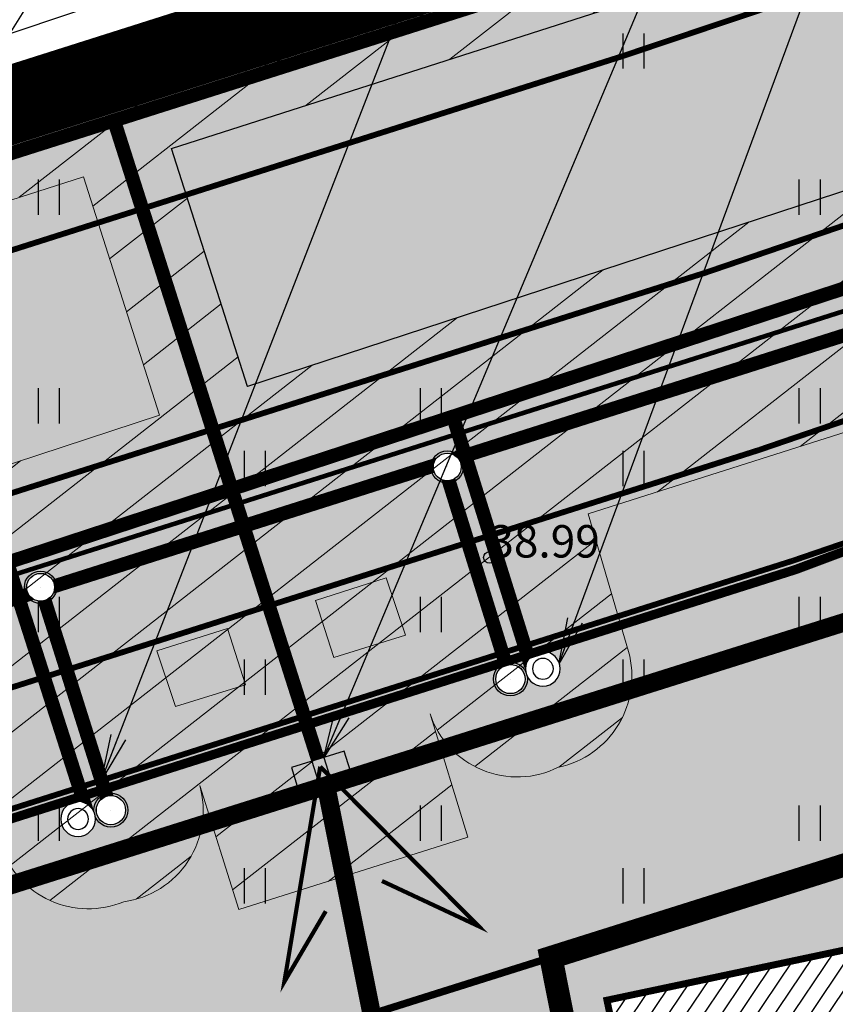
# Model space of a CAD drawing. Units: metres. Extents: x 544808 to 546227, y 6582466 to 6582792.
# Drawn here: x 545594 to 545612, y 6582625 to 6582647 of the extents above; entities that cross this region are included whole.
import ezdxf

# ---------------------------------------------------------------- set-up
doc = ezdxf.new("R2010")
doc.units = ezdxf.units.M
doc.header["$MEASUREMENT"] = 0
doc.set_wipeout_variables(frame=1)
for name, pattern in [('AAREKIVI', [0.02001, 0.01, -1e-05, 0.01]), ('CENTER', [2, 1.25, -0.25, 0.25, -0.25]), ('DASHDOT', [1, 0.5, -0.25, 0, -0.25]), ('DASHED', [0.75, 0.5, -0.25]), ('DASHED2', [0.375, 0.25, -0.125]), ('PHANTOM2', [1.25, 0.625, -0.125, 0.125, -0.125, 0.125, -0.125])]:
    doc.linetypes.add(name, pattern=pattern)
for name, color, linetype in [('0_sade_tabel', 6, 'Continuous'), ('HALJASTUS', 92, 'Continuous'), ('KORGUS-EH2000', 7, 'Continuous'), ('MPKAABEL', 1, 'Continuous'), ('PIIR', 240, 'Continuous'), ('Pl_ala piir', 1, 'DASHDOT'), ('POST', 7, 'Continuous'), ('RAJATIS', 125, 'Continuous'), ('TEE', 7, 'Continuous'), ('Teed_asfalt', 251, 'DASHED2'), ('teekaitsevöönd', 137, 'CENTER'), ('Vesi_elemendid', 7, 'Continuous'), ('VPP_OLMEKANAL_KAEVUD', 244, 'Continuous')]:
    doc.layers.add(name, color=color, linetype=linetype)
doc.layers.add('1674-ET0-001$0$ITK_vv-kaabel', color=7, linetype='Continuous', true_color=0x00007f)
doc.layers.add('AS_proj_tee', color=1, linetype='Continuous', lineweight=20, true_color=0xff0000)
for name, color, linetype, lineweight in [('Ehituskeeluala', 185, 'DASHED', 20), ('kalmuvälja_DP$0$K-PR-ELEKTER', 174, 'kalmuvälja_DP$0$W1_KPROJEKT', 15), ('KanalSurve_rek', 30, 'Survekanal1', 0), ('MÕÕDUD', 7, 'Continuous', 0), ('OPT-DP-ala', 129, 'CENTER', 9), ('OPT-kinnistu piir', 38, 'Continuous', 0), ('Vesi_rek', 5, 'Vesi1', 0), ('VPP_OLMEKANAL_K1', 14, 'Continuous', 0)]:
    doc.layers.add(name, color=color, linetype=linetype, lineweight=lineweight)
doc.styles.add('1674-ET0-001$0$ITKTRASSAN', font='ARIALN.TTF', dxfattribs={"bigfont": 'BIGFONT.SHX'})
doc.styles.add('kalmuvälja_DP$0$KPR-jooned', font='romand.shx')
doc.styles.add('LINE', font='ROMANS.shx', dxfattribs={"width": 0.8, "height": 1.8})
doc.styles.add('Style-INTL_ISO_ITALIC', font='INTL_ISO_ITALIC.shx')
doc.linetypes.add('1674-ET0-001$0$W1.1', pattern='A,6.5,-1.75,["W1.1",1674-ET0-001$0$ITKTRASSAN,S=1,R=0,X=-1.3,Y=-0.5],-1.75', length=10)
doc.linetypes.add('kalmuvälja_DP$0$W1_KPROJEKT', pattern='A,9.5,-1.25,["W1",kalmuvälja_DP$0$KPR-jooned,S=1,R=0,X=-0.95,Y=-0.5],-1.25', length=12)
doc.linetypes.add('KANALISATSIOON1', pattern='A,9,-1.5,["K1",LINE,S=1,R=0,X=-1,Y=-0.9],-2.5', length=13)
doc.linetypes.add('MP_KBL', pattern='A,8,-2,[138,mkm,S=1,R=0,X=0,Y=0],6,[138,mkm,S=1,R=180,X=0,Y=0],-2', length=18)
doc.linetypes.add('Survekanal1', pattern='A,3.4,-0.4,["KS1",Standard,S=0.5,R=0,X=-0.1,Y=-0.25],-1.4', length=5.2)
doc.linetypes.add('Vesi1', pattern='A,3.4,-0.4,["V1",Standard,S=0.5,R=0,X=-0.1,Y=-0.25],-1.2', length=5)
doc.dimstyles.new('ISO-25', dxfattribs={"dimtxt": 2.5, "dimasz": 2.5, "dimexe": 1.25, "dimexo": 0.625, "dimtad": 1, "dimtxsty": 'Standard', "dimcen": 2.5, "dimadec": 0, "dimazin": 0, "dimtfac": 1, "dimtmove": 0, "dimatfit": 3, "dimfxl": 1, "dimarcsym": 0})

# ---------------------------------------------------------------- blocks, each defined once
blk = doc.blocks.new('HEIN')
at = {"color": 0, "linetype": 'Continuous'}
for p, q in [((-0.455, 0.761), (-0.455, -0.761)), ((0.455, 0.761), (0.455, -0.761))]:
    blk.add_line(p, q, dxfattribs=at)
blk = doc.blocks.new('RING02')
at = {"color": 0, "linetype": 'Continuous', "lineweight": -3}
blk.add_circle((0, 0), 0.25, dxfattribs=at)
blk = doc.blocks.new('ELKAPP')
at = {"color": 0, "linetype": 'Continuous'}
for p, q in [((1.195, 0.597), (-1.195, 0.597)), ((-1.195, 0.597), (-1.195, -0.597)), ((-0.271, 0.597), (-0.271, -0.597)), ((0.271, 0.597), (0.271, -0.597)), ((1.195, -0.597), (1.195, 0.597)), ((-1.195, -0.597), (1.195, -0.597))]:
    blk.add_line(p, q, dxfattribs=at)
blk = doc.blocks.new('vesi')
at = {"layer": 'Vesi_elemendid', "color": 5, "linetype": 'Continuous'}
blk.add_line((552638.046, 6586372.813), (552638.046, 6586372.813), dxfattribs=at)
at = {"color": 5, "linetype": 'Continuous'}
blk.add_wipeout([(552637.803, 6586372.749), (552637.82, 6586372.703), (552637.846, 6586372.661), (552637.88, 6586372.625), (552637.92, 6586372.596), (552637.964, 6586372.575), (552638.012, 6586372.564), (552638.061, 6586372.562), (552638.11, 6586372.57), (552638.156, 6586372.587), (552638.198, 6586372.613), (552638.234, 6586372.646), (552638.263, 6586372.686), (552638.284, 6586372.731), (552638.295, 6586372.779), (552638.297, 6586372.828), (552638.289, 6586372.877), (552638.272, 6586372.923), (552638.246, 6586372.965), (552638.213, 6586373.001), (552638.173, 6586373.03), (552638.128, 6586373.05), (552638.08, 6586373.062), (552638.031, 6586373.064), (552637.983, 6586373.056), (552637.936, 6586373.039), (552637.894, 6586373.013), (552637.858, 6586372.979), (552637.829, 6586372.94), (552637.809, 6586372.895), (552637.797, 6586372.847), (552637.796, 6586372.798)], dxfattribs=at).dxf.layer = 'Vesi_elemendid'
at = {"layer": 'Vesi_elemendid', "color": 5, "linetype": 'Continuous'}
for radius in [0.25, 0.15]:
    blk.add_circle((552638.046, 6586372.813), radius, dxfattribs=at)
blk = doc.blocks.new('VKT_kk_kvk-1')
at = {"color": 36}
blk.add_wipeout([(0.427, 0), (0.421, 0.074), (0.401, 0.146), (0.37, 0.214), (0.327, 0.275), (0.275, 0.327), (0.214, 0.37), (0.146, 0.401), (0.074, 0.421), (0, 0.427), (-0.074, 0.421), (-0.146, 0.401), (-0.214, 0.37), (-0.275, 0.327), (-0.327, 0.275), (-0.37, 0.214), (-0.401, 0.146), (-0.421, 0.074), (-0.427, 0), (-0.421, -0.074), (-0.401, -0.146), (-0.37, -0.214), (-0.327, -0.275), (-0.275, -0.327), (-0.214, -0.37), (-0.146, -0.401), (-0.074, -0.421), (0, -0.427), (0.074, -0.421), (0.146, -0.401), (0.214, -0.37), (0.275, -0.327), (0.327, -0.275), (0.37, -0.214), (0.401, -0.146), (0.421, -0.074)], dxfattribs=at)
h = blk.add_hatch(color=36)
h.paths.add_polyline_path([(-0.499, 0, 1), (0.499, 0, 1)])
h.paths.add_polyline_path([(0.43, 0, -1), (-0.43, 0, -1)], flags=16)
blk.add_line((0, 0), (0, 0), dxfattribs=at)
for radius in [0.499, 0.43]:
    blk.add_circle((0, 0), radius, dxfattribs=at)

msp = doc.modelspace()

# ---------------------------------------------------------------- hatches: boundary and pattern name
at = {"ltscale": 0.5, "true_color": 0xb8b8ff}
msp.add_hatch(color=151, dxfattribs=at).paths.add_polyline_path([(545614.585, 6582648.044), (545618.655, 6582654.874), (545620.703, 6582655.523), (545618.744, 6582658.049), (545616.661, 6582657.39), (545612.591, 6582650.559), (545562.974, 6582634.8), (545563.063, 6582631.68)])
h = msp.add_hatch()
h.set_pattern_fill('ANSI31', color=40, scale=0.1, angle=10.9738, style=0)
h.set_pattern_definition([(55.9737872955, (-468089.71487, 51163.44614), (-0.263138175834, 0.17766415063), [])])
h.paths.add_polyline_path([(545626.953, 6582615.254), (545625.298, 6582623.081), (545617.961, 6582621.53), (545616.72, 6582627.4), (545606.936, 6582625.332), (545609.831, 6582611.635)])
at = {"layer": 'HALJASTUS', "ltscale": 0.5, "true_color": 0xaad7a8}
for points in [[(545644.567, 6582653.615), (545645.072, 6582653.777), (545645.549, 6582653.929), (545646.026, 6582654.082), (545646.512, 6582654.239), (545647.006, 6582654.399), (545647.481, 6582654.554), (545647.922, 6582654.698), (545683.387, 6582665.91), (545682.603, 6582669.957), (545647.195, 6582658.668), (545646.717, 6582658.511), (545646.242, 6582658.357), (545645.768, 6582658.202), (545645.284, 6582658.045), (545644.803, 6582657.891), (545644.328, 6582657.738), (545643.853, 6582657.586), (545643.362, 6582657.429, 0.069343), (545623.141, 6582647.891, -0.082458), (545609.044, 6582641.038), (545583.592, 6582632.955, 0.236907), (545580.903, 6582627.924), (545580.909, 6582627.905), (545610.218, 6582637.214, 0.082033), (545625.44, 6582644.614, -0.068967)], [(545638.396, 6582641.794), (545637.331, 6582647.12), (545684.167, 6582661.882), (545683.865, 6582663.439), (545648.255, 6582652.177), (545647.778, 6582652.021), (545647.279, 6582651.859), (545646.789, 6582651.702), (545646.311, 6582651.548), (545645.834, 6582651.395), (545645.319, 6582651.231, 0.068631), (545626.858, 6582642.558, -0.081908), (545610.952, 6582634.824), (545581.665, 6582625.522), (545581.968, 6582624.569), (545564.43, 6582619.042), (545564.061, 6582634.096), (545563.003, 6582633.76), (545563.445, 6582618.171)]]:
    msp.add_hatch(color=9, dxfattribs=at).paths.add_polyline_path(points)
h = msp.add_hatch(color=9, dxfattribs=at)
h.paths.add_polyline_path([(545638.396, 6582641.794), (545600.867, 6582629.965), (545610.478, 6582581.908), (545648.838, 6582589.579)])
h.paths.add_polyline_path([(545626.953, 6582615.254), (545609.831, 6582611.635), (545606.936, 6582625.332), (545616.72, 6582627.4), (545617.961, 6582621.53), (545625.298, 6582623.081)], flags=16)
h = msp.add_hatch(color=9, dxfattribs=at)
h.paths.add_polyline_path([(545600.867, 6582629.965), (545563.446, 6582618.171), (545564.734, 6582572.76), (545610.478, 6582581.908)])
h.paths.add_polyline_path([(545571.412, 6582600.638), (545568.517, 6582614.336), (545578.3, 6582616.404), (545579.541, 6582610.533), (545586.879, 6582612.085), (545588.534, 6582604.257)], flags=16)
at = {"layer": 'TEE', "ltscale": 0.5}
msp.add_hatch(color=31, dxfattribs=at).paths.add_polyline_path([(545645.32, 6582651.231), (545645.835, 6582651.396), (545646.312, 6582651.549), (545646.79, 6582651.702), (545647.28, 6582651.86), (545647.779, 6582652.021), (545648.256, 6582652.177), (545683.866, 6582663.439), (545683.387, 6582665.91), (545647.922, 6582654.698), (545647.481, 6582654.554), (545647.006, 6582654.399), (545646.512, 6582654.239), (545646.026, 6582654.082), (545645.549, 6582653.929), (545645.072, 6582653.777), (545644.567, 6582653.615, 0.068967), (545625.44, 6582644.614, -0.082033), (545610.218, 6582637.214), (545580.909, 6582627.905), (545581.666, 6582625.523), (545610.953, 6582634.824, 0.081908), (545626.859, 6582642.559, -0.068631)])
at = {"layer": 'Teed_asfalt'}
msp.add_hatch(color=254, dxfattribs=at).paths.add_polyline_path([(545684.088, 6582670.327), (545682.638, 6582675.03), (545645.927, 6582663.515), (545645.638, 6582663.42), (545645.166, 6582663.265), (545644.693, 6582663.111), (545644.221, 6582662.957), (545643.748, 6582662.804), (545643.275, 6582662.652), (545642.802, 6582662.5), (545642.329, 6582662.348), (545641.855, 6582662.197, 0.069982), (545620.206, 6582651.945, -0.083443), (545607.286, 6582645.726), (545582.068, 6582637.716, -0.163533), (545577.795, 6582637.711), (545577.58, 6582638.389), (545564.062, 6582634.096), (545564.431, 6582619.043), (545581.969, 6582624.57), (545580.903, 6582627.924, -0.236907), (545583.592, 6582632.955), (545609.044, 6582641.038, 0.082458), (545623.141, 6582647.891, 0.000163), (545623.097, 6582647.862, -0.069507), (545643.362, 6582657.429), (545643.853, 6582657.586), (545644.328, 6582657.738), (545644.803, 6582657.891), (545645.284, 6582658.045), (545645.768, 6582658.202), (545646.242, 6582658.357), (545646.717, 6582658.511)])

# ---------------------------------------------------------------- linework, layer by layer
at = {"color": 4, "ltscale": 0.5}
for p, q in [((545597.53, 6582643.728), (545613.994, 6582649.006)), ((545599.17, 6582638.588), (545597.53, 6582643.728)), ((545614.741, 6582643.689), (545599.17, 6582638.588))]:
    msp.add_line(p, q, dxfattribs=at)
at = {"layer": 'Ehituskeeluala', "lineweight": 18, "ltscale": 5, "const_width": 0.5}
msp.add_lwpolyline([(545643.347, 6582596.64), (545635.755, 6582635.719), (545605.726, 6582626.254), (545612.831, 6582590.537)], close=True, dxfattribs=at)
at = {"layer": 'kalmuvälja_DP$0$K-PR-ELEKTER', "color": 174, "linetype": 'kalmuvälja_DP$0$W1_KPROJEKT', "lineweight": 18, "ltscale": 2, "const_width": 0.3, "flags": 128}
msp.add_lwpolyline([(545596.288, 6582644.331), (545596.288, 6582644.331), (545596.288, 6582644.331), (545596.288, 6582644.331), (545596.288, 6582644.331), (545613.256, 6582649.72), (545617.326, 6582656.551), (545670.32, 6582673.341), (545715.422, 6582690.373), (545730.619, 6582691.717), (545743.311, 6582691.717)], dxfattribs=at)
at = {"layer": 'kalmuvälja_DP$0$K-PR-ELEKTER', "color": 174, "linetype": 'kalmuvälja_DP$0$W1_KPROJEKT', "lineweight": 18, "const_width": 0.3, "flags": 128}
for points in [[(545580.233, 6582639.232), (545580.233, 6582639.232), (545580.233, 6582639.232), (545580.233, 6582639.232), (545580.233, 6582639.232), (545596.288, 6582644.331)], [(545600.691, 6582630.536), (545600.691, 6582630.536), (545600.691, 6582630.536), (545600.691, 6582630.536), (545600.691, 6582630.536), (545596.288, 6582644.331)]]:
    msp.add_lwpolyline(points, dxfattribs=at)
at = {"layer": 'kalmuvälja_DP$0$K-PR-ELEKTER', "color": 174, "linetype": 'kalmuvälja_DP$0$W1_KPROJEKT', "lineweight": 18, "ltscale": 1.2, "const_width": 0.09, "flags": 128}
for points in [[(545600.742, 6582630.375), (545599.967, 6582625.73), (545600.862, 6582627.254)], [(545600.742, 6582630.375), (545604.164, 6582626.93), (545602.076, 6582627.907)]]:
    msp.add_lwpolyline(points, dxfattribs=at)
at = {"layer": 'MPKAABEL', "linetype": 'MP_KBL', "flags": 128}
msp.add_lwpolyline([(545556.916, 6582642.72), (545560.871, 6582635.554), (545561.511, 6582635.269), (545562.12, 6582635.308), (545572.71, 6582639.456), (545582.243, 6582642.273), (545596.455, 6582647.021), (545608.855, 6582650.733), (545620.51, 6582654.074), (545632.157, 6582657.666), (545644.165, 6582661.978), (545655.75, 6582666.067), (545665.515, 6582668.852), (545666.006, 6582669.524), (545666.147, 6582670.379), (545665.366, 6582672.677), (545664.971, 6582672.746)], dxfattribs=at)
at = {"layer": 'MÕÕDUD', "lineweight": 0, "ltscale": 2}
msp.add_solid([(545609.7, 6582637.535), (545607.133, 6582637.003), (545609.377, 6582632.358)], dxfattribs=at)
at = {"layer": 'OPT-DP-ala', "ltscale": 5, "const_width": 1.68}
msp.add_lwpolyline([(545611.994, 6582650.36), (545562.974, 6582634.8), (545564.734, 6582572.76), (545696.344, 6582599.08), (545682.084, 6582672.63), (545611.994, 6582650.36), (545611.994, 6582650.36)], dxfattribs=at)
at = {"layer": 'OPT-kinnistu piir', "const_width": 0.42}
for points in [[(545543.813, 6582669.171), (545548.714, 6582660.38), (545562.974, 6582634.8), (545611.994, 6582650.36), (545610.534, 6582655.45), (545668.184, 6582673.62), (545619.794, 6582707.65), (545579.003, 6582736.398)], [(545611.994, 6582650.36), (545562.974, 6582634.8), (545564.734, 6582572.76), (545696.344, 6582599.08), (545682.084, 6582672.63), (545611.994, 6582650.36)]]:
    msp.add_lwpolyline(points, dxfattribs=at)
at = {"layer": 'PIIR', "color": 36, "lineweight": 0, "ltscale": 0.5, "const_width": 0.388}
msp.add_lwpolyline([(545611.994, 6582650.36), (545562.977, 6582634.715), (545564.734, 6582572.76), (545696.344, 6582599.08), (545682.084, 6582672.63), (545611.994, 6582650.36)], dxfattribs=at)
at = {"layer": 'Pl_ala piir', "color": 240, "linetype": 'Continuous', "lineweight": 13, "ltscale": 0.5, "const_width": 0.4}
msp.add_lwpolyline([(545648.838, 6582589.579), (545648.838, 6582589.579), (545638.396, 6582641.794), (545600.867, 6582629.965), (545600.867, 6582629.965), (545610.478, 6582581.908), (545610.478, 6582581.908), (545610.478, 6582581.908), (545648.838, 6582589.579)], dxfattribs=at)
at = {"layer": 'RAJATIS', "color": 6, "lineweight": 15, "flags": 128}
msp.add_lwpolyline([(545633.158, 6582660.024), (545634.883, 6582654.564), (545628.092, 6582651.456), (545614.741, 6582643.689), (545599.17, 6582638.588), (545597.53, 6582643.728), (545613.994, 6582649.006), (545615.543, 6582651.606), (545616.296, 6582651.823), (545618.45, 6582655.378), (545633.158, 6582660.024)], dxfattribs=at)
for points in [[(545600.641, 6582633.967), (545602.165, 6582634.451), (545602.581, 6582633.213), (545601.038, 6582632.737)], [(545597.215, 6582632.879), (545598.738, 6582633.363), (545599.127, 6582632.145), (545597.618, 6582631.678)]]:
    msp.add_lwpolyline(points, close=True, dxfattribs=at)
at = {"layer": 'teekaitsevöönd', "color": 7, "linetype": 'AAREKIVI', "lineweight": 0, "ltscale": 0.1, "const_width": 0.15}
msp.add_lwpolyline([(545616.72, 6582627.4), (545606.936, 6582625.332), (545609.831, 6582611.635), (545626.953, 6582615.254), (545625.298, 6582623.081), (545617.961, 6582621.53)], close=True, dxfattribs=at)
at = {"layer": 'Vesi_rek', "linetype": 'Vesi1', "ltscale": 3, "const_width": 0.3}
msp.add_lwpolyline([(545595.731, 6582629.316), (545593.981, 6582634.783), (545615.564, 6582641.854), (545629.013, 6582649.678), (545640.363, 6582654.873), (545680.847, 6582667.656), (545678.408, 6582675.395), (545728.83, 6582690.024), (545769.206, 6582676.99), (545796.161, 6582666.573)], dxfattribs=at)
at = {"layer": 'VPP_OLMEKANAL_K1', "color": 27, "linetype": 'KANALISATSIOON1', "const_width": 0.3}
for points in [[(545604.829, 6582632.337), (545603.485, 6582636.659)], [(545596.22, 6582629.437), (545594.7, 6582634.25)]]:
    msp.add_lwpolyline(points, dxfattribs=at)

# ---------------------------------------------------------------- block references
at = {"layer": 'HALJASTUS', "xscale": 0.5, "yscale": 0.5, "zscale": 0.45}
for p in [(545599.324, 6582645.833), (545607.508, 6582645.833), (545594.874, 6582642.677), (545611.312, 6582642.677), (545594.874, 6582638.169), (545603.129, 6582638.169), (545611.312, 6582638.169), (545599.324, 6582636.818), (545607.508, 6582636.818), (545594.874, 6582633.661), (545603.129, 6582633.661), (545611.312, 6582633.661), (545599.324, 6582632.31), (545607.508, 6582632.31), (545594.874, 6582629.154), (545603.129, 6582629.154), (545611.312, 6582629.154), (545599.324, 6582627.802), (545607.508, 6582627.802)]:
    msp.add_blockref('HEIN', p, dxfattribs=at)
at = {"layer": 'KORGUS-EH2000', "linetype": 'Continuous', "xscale": 0.5, "yscale": 0.5, "zscale": 0.5}
msp.add_blockref('RING02', (545604.396, 6582634.893), dxfattribs=at)
at = {"layer": 'POST', "linetype": 'Continuous', "lineweight": 35, "xscale": 0.4999999993212605, "yscale": 0.4999999993212605, "zscale": 0.4999999993212605, "rotation": 17.20129226825906}
msp.add_blockref('ELKAPP', (545600.779, 6582630.25), dxfattribs=at)

# ---------------------------------------------------------------- texts
at = {"layer": 'MÕÕDUD', "color": 251, "lineweight": 13, "style": 'Style-INTL_ISO_ITALIC'}
msp.add_text('38.99', height=0.7, dxfattribs=at).set_placement((545604.396, 6582634.893))

# ---------------------------------------------------------------- leaders
at = {"layer": '0_sade_tabel', "color": 5, "lineweight": 5}
msp.add_leader([(545605.897, 6582632.593), (545622.426, 6582677.327), (545622.426, 6582679.123)], dimstyle='ISO-25', override={"dimasz": 1, "dimldrblk": 'Open'}, dxfattribs=at)

# ---------------------------------------------------------------- next in the draw order: block references
at = {"layer": 'VPP_OLMEKANAL_KAEVUD', "color": 8, "xscale": 0.7349999999860302, "yscale": 0.7349999999860302, "zscale": 0.7349999999860302}
msp.add_blockref('VKT_kk_kvk-1', (545596.22, 6582629.437), dxfattribs=at)

# ---------------------------------------------------------------- next in the draw order: linework, layer by layer
at = {"layer": 'KanalSurve_rek', "linetype": 'Survekanal1', "ltscale": 2, "const_width": 0.1}
msp.add_lwpolyline([(545582.399, 6582629.488), (545583.325, 6582631.091), (545615.77, 6582641.395), (545629.244, 6582649.234)], dxfattribs=at)
at = {"layer": 'Pl_ala piir', "color": 240, "linetype": 'Continuous', "lineweight": 13, "ltscale": 0.5, "const_width": 0.4}
for points in [[(545684.168, 6582661.882), (545684.168, 6582661.882), (545682.084, 6582672.63), (545611.994, 6582650.36), (545611.994, 6582650.36), (545562.974, 6582634.8), (545563.446, 6582618.171), (545563.446, 6582618.171), (545638.397, 6582641.794), (545637.332, 6582647.12), (545637.332, 6582647.12), (545637.332, 6582647.12), (545684.168, 6582661.882)], [(545610.478, 6582581.908), (545610.478, 6582581.908), (545600.867, 6582629.965), (545563.446, 6582618.171), (545563.446, 6582618.171), (545564.734, 6582572.76), (545564.734, 6582572.76), (545564.734, 6582572.76), (545610.478, 6582581.908)]]:
    msp.add_lwpolyline(points, dxfattribs=at)
at = {"layer": 'teekaitsevöönd', "color": 7, "linetype": 'AAREKIVI', "lineweight": 0, "ltscale": 0.1, "const_width": 0.126}
for points in [[(545580.909, 6582627.905), (545610.218, 6582637.214, 0.082033), (545625.44, 6582644.614, 0.082018)], [(545581.666, 6582625.523), (545610.953, 6582634.824, 0.081908), (545626.859, 6582642.559, 0.081908)]]:
    msp.add_lwpolyline(points, format="xyb", dxfattribs=at)
at = {"layer": 'VPP_OLMEKANAL_K1', "color": 27, "linetype": 'KANALISATSIOON1', "const_width": 0.3}
msp.add_lwpolyline([(545582.899, 6582629.477), (545583.555, 6582630.639), (545615.976, 6582640.936), (545629.495, 6582648.802)], dxfattribs=at)

# ---------------------------------------------------------------- next in the draw order: leaders
at = {"layer": '0_sade_tabel', "color": 5, "lineweight": 5}
msp.add_leader([(545583.617, 6582629.659), (545605.289, 6582664.081), (545605.289, 6582665.401)], dimstyle='ISO-25', override={"dimasz": 1, "dimldrblk": 'Open'}, dxfattribs=at)

# ---------------------------------------------------------------- next in the draw order: block references
at = {"layer": 'VPP_OLMEKANAL_KAEVUD', "color": 8}
for p, xscale, yscale, zscale in [((545603.485, 6582636.848), 0.6999999999534339, 0.6999999999534339, 0.6999999999534339), ((545604.85, 6582632.269), 0.7349999999860302, 0.7349999999860302, 0.7349999999860302)]:
    msp.add_blockref('VKT_kk_kvk-1', p, dxfattribs=dict(at, xscale=xscale, yscale=yscale, zscale=zscale))

# ---------------------------------------------------------------- next in the draw order: linework, layer by layer
at = {"color": 151, "ltscale": 0.5, "true_color": 0xb8b8ff, "flags": 128}
msp.add_lwpolyline([(545612.607, 6582650.554), (545562.977, 6582634.715), (545562.977, 6582634.715), (545562.977, 6582634.715), (545563.063, 6582631.683), (545563.063, 6582631.683), (545563.063, 6582631.683), (545610.09, 6582646.643), (545615.028, 6582648.79), (545618.633, 6582654.863), (545682.638, 6582675.03), (545680.898, 6582677.645), (545668.237, 6582673.583), (545616.716, 6582657.452), (545612.607, 6582650.554)], dxfattribs=at)
at = {"layer": 'teekaitsevöönd', "color": 7, "linetype": 'AAREKIVI', "lineweight": 0, "ltscale": 0.1, "const_width": 0.126}
msp.add_lwpolyline([(545620.155, 6582651.912, -0.083228), (545607.286, 6582645.726), (545607.286, 6582645.726), (545582.068, 6582637.716, -0.163533), (545577.795, 6582637.711, 0.741546), (545577.795, 6582637.711), (545577.58, 6582638.389), (545564.062, 6582634.096), (545564.431, 6582619.043), (545581.969, 6582624.57), (545580.903, 6582627.924, -0.236907), (545583.592, 6582632.955), (545609.044, 6582641.038, 0.082213), (545623.103, 6582647.864, 0.082539)], format="xyb", dxfattribs=at)
at = {"layer": 'Vesi_rek', "linetype": 'Vesi1', "ltscale": 2, "const_width": 0.3}
msp.add_lwpolyline([(545605.291, 6582632.56), (545603.61, 6582637.938)], dxfattribs=at)

# ---------------------------------------------------------------- next in the draw order: block references
at = {"layer": 'AS_proj_tee', "xscale": -1.500000000164588, "yscale": 1.5, "zscale": 1.5, "rotation": 250.3866631033041}
for p in [(-9038991.873, 9118052.056), (-9039001.916, 9118048.811)]:
    msp.add_blockref('vesi', p, dxfattribs=at)
at = {"layer": 'VPP_OLMEKANAL_KAEVUD', "color": 8, "xscale": 0.6999999999534339, "yscale": 0.6999999999534339, "zscale": 0.6999999999534339}
msp.add_blockref('VKT_kk_kvk-1', (545594.7, 6582634.25), dxfattribs=at)

# ---------------------------------------------------------------- next in the draw order: hatches: boundary and pattern name
at = {"layer": 'RAJATIS', "lineweight": 15}
h = msp.add_hatch(dxfattribs=at)
h.set_pattern_fill('ANSI31', color=6, scale=9, angle=353, style=0)
h.set_pattern_definition([(38, (223.5113, -137.4159), (-0.69261915974, 0.8865120978), [])])
h.paths.add_polyline_path([(545630.242, 6582646.922), (545634.665, 6582648.965), (545636.038, 6582644.611), (545641.546, 6582646.351), (545639.985, 6582651.395), (545640.732, 6582651.736), (545641.491, 6582649.286, 0.457198), (545644.266, 6582648.135, 0.439756), (545645.778, 6582650.63), (545644.854, 6582653.669), (545681.74, 6582665.316, 0.647062), (545684.465, 6582667.742), (545682.494, 6582673.995), (545681.082, 6582678.474), (545669.992, 6582674.286), (545616.661, 6582657.39), (545612.663, 6582650.68), (545578.973, 6582639.878), (545581.529, 6582631.98), (545580.667, 6582630.489, 0.727708), (545583.024, 6582627.481, 0.320507), (545584.828, 6582628.948), (545592.938, 6582631.524), (545593.841, 6582628.661, 0.433056), (545596.498, 6582627.457, 0.456615), (545598.138, 6582629.972), (545598.981, 6582627.288), (545603.93, 6582628.852), (545603.114, 6582631.516, 0.457198), (545605.89, 6582630.364, 0.433056), (545607.402, 6582632.86), (545606.528, 6582635.837), (545616.791, 6582639.097)])
h.paths.add_polyline_path([(545614.741, 6582643.689), (545599.17, 6582638.588), (545597.53, 6582643.728), (545613.994, 6582649.006), (545615.543, 6582651.606), (545616.296, 6582651.823), (545618.45, 6582655.378), (545633.158, 6582660.024), (545634.883, 6582654.564), (545628.092, 6582651.456)], flags=16)
h.paths.add_polyline_path([(545636.716, 6582655.403), (545635.066, 6582660.627), (545667.856, 6582670.986), (545668.095, 6582671.587), (545676.553, 6582674.626), (545678.339, 6582668.961), (545639.643, 6582656.743)], flags=16)
h.paths.add_polyline_path([(545597.27, 6582637.965), (545591.503, 6582636.076), (545591.585, 6582635.816), (545583.247, 6582633.168), (545581.494, 6582638.583), (545595.625, 6582643.117)], flags=16)

# ---------------------------------------------------------------- next in the draw order: linework, layer by layer
at = {"layer": '1674-ET0-001$0$ITK_vv-kaabel', "linetype": '1674-ET0-001$0$W1.1', "const_width": 0.2}
msp.add_lwpolyline([(545583.3, 6582625.832), (545611.012, 6582634.633), (545619.439, 6582637.789), (545626.975, 6582642.396), (545636.866, 6582647.684), (545638.072, 6582647.801), (545639.393, 6582648.723), (545648.316, 6582651.986), (545683.457, 6582663.1), (545683.457, 6582663.1)], dxfattribs=at)
at = {"layer": 'RAJATIS', "color": 6, "lineweight": 15, "flags": 128}
msp.add_lwpolyline([(545612.663, 6582650.68), (545578.973, 6582639.878), (545581.529, 6582631.98), (545580.667, 6582630.489, 0.727708), (545583.024, 6582627.481), (545583.024, 6582627.481, 0.320507), (545584.828, 6582628.948), (545592.938, 6582631.524), (545593.841, 6582628.661, 0.433056), (545596.498, 6582627.457), (545596.498, 6582627.457, 0.456615), (545598.138, 6582629.972), (545598.981, 6582627.288), (545603.93, 6582628.852), (545603.114, 6582631.516, 0.457198), (545605.89, 6582630.364), (545605.89, 6582630.364, 0.433056), (545607.402, 6582632.86), (545606.528, 6582635.837), (545616.791, 6582639.097), (545630.242, 6582646.922)], format="xyb", dxfattribs=at)
msp.add_lwpolyline([(545591.503, 6582636.076), (545591.585, 6582635.816), (545583.247, 6582633.168), (545581.494, 6582638.583), (545595.625, 6582643.117), (545597.27, 6582637.965), (545591.502, 6582636.076)], dxfattribs=at)
at = {"layer": 'teekaitsevöönd', "color": 7, "linetype": 'PHANTOM2', "lineweight": 0, "ltscale": 5, "const_width": 0.16}
msp.add_lwpolyline([(545563.594, 6582612.975), (545686.161, 6582651.606)], dxfattribs=at)

# ---------------------------------------------------------------- next in the draw order: leaders
at = {"layer": '0_sade_tabel', "color": 5, "lineweight": 5}
for points in [[(545600.82, 6582630.576), (545618.996, 6582673.786), (545618.996, 6582675.183)], [(545596.017, 6582630.081), (545611.298, 6582669.372), (545611.298, 6582671.168)]]:
    msp.add_leader(points, dimstyle='ISO-25', override={"dimasz": 1, "dimldrblk": 'Open'}, dxfattribs=at)

doc.saveas('drawing.dxf')
